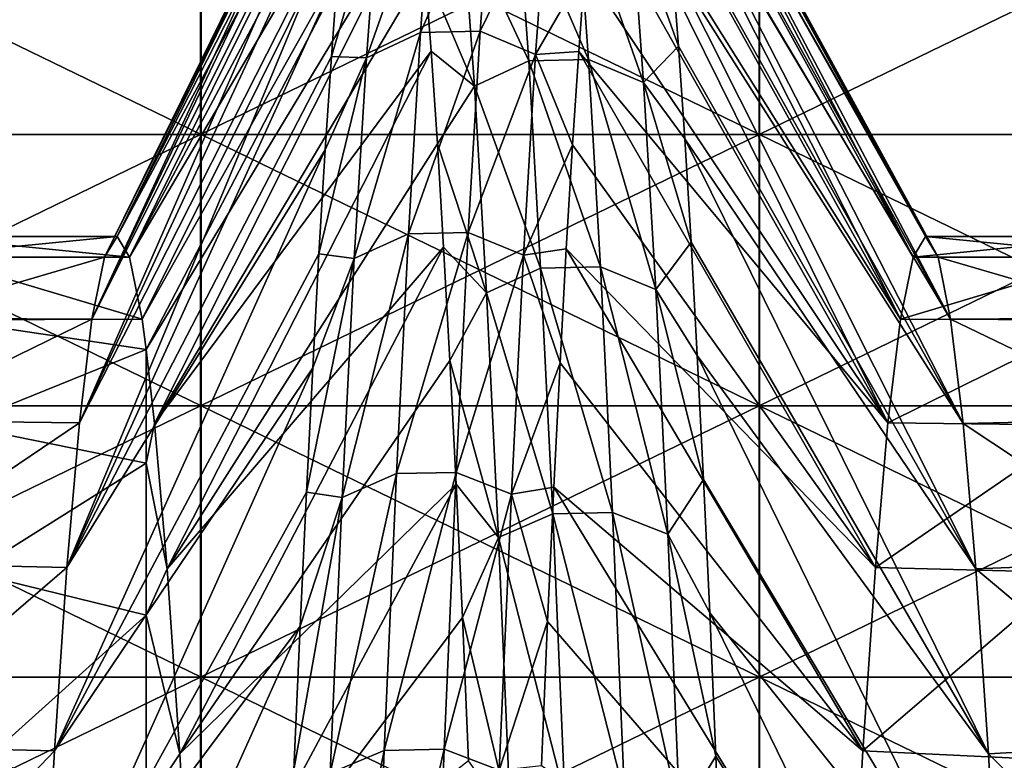
# Model space of a CAD drawing. Units: millimetres. Extents: x -37 to 126, y -109 to 0.
# Drawn here: x -31 to -29, y -80 to -79 of the extents above; entities that cross this region are included whole.
import ezdxf

# ---------------------------------------------------------------- set-up
doc = ezdxf.new("R2010")
doc.units = ezdxf.units.MM
doc.header["$LTSCALE"] = 41.718519
for name, color, linetype in [('1502', 7, 'CONTINUOUS'), ('1503', 7, 'CONTINUOUS'), ('1609', 7, 'CONTINUOUS'), ('1614', 7, 'CONTINUOUS'), ('1855', 7, 'CONTINUOUS'), ('1856', 7, 'CONTINUOUS'), ('1857', 7, 'CONTINUOUS')]:
    doc.layers.add(name, color=color, linetype=linetype)

msp = doc.modelspace()

# ---------------------------------------------------------------- linework, layer by layer
at = {"layer": '1502', "linetype": 'Continuous'}
for points in [[(-30.3483, -78.9673, 10.4892), (-30.3483, -78.4811, 9.647), (-31.3493, -78.9673, 10.4892), (-30.3483, -78.9673, 10.4892)], [(-31.3493, -78.9673, 10.4892), (-30.3483, -78.4811, 9.647), (-31.3493, -78.4811, 9.647), (-31.3493, -78.9673, 10.4892)], [(-29.3473, -78.9673, 10.4892), (-29.3473, -78.4811, 9.647), (-30.3483, -78.9673, 10.4892), (-29.3473, -78.9673, 10.4892)], [(-30.3483, -78.9673, 10.4892), (-29.3473, -78.4811, 9.647), (-30.3483, -78.4811, 9.647), (-30.3483, -78.9673, 10.4892)], [(-28.3463, -78.9673, 10.4892), (-28.3463, -78.4811, 9.647), (-29.3473, -78.9673, 10.4892), (-28.3463, -78.9673, 10.4892)], [(-29.3473, -78.9673, 10.4892), (-28.3463, -78.4811, 9.647), (-29.3473, -78.4811, 9.647), (-29.3473, -78.9673, 10.4892)], [(-30.3483, -79.4536, 11.3314), (-30.3483, -78.9673, 10.4892), (-31.3493, -79.4536, 11.3314), (-30.3483, -79.4536, 11.3314)], [(-31.3493, -79.4536, 11.3314), (-30.3483, -78.9673, 10.4892), (-31.3493, -78.9673, 10.4892), (-31.3493, -79.4536, 11.3314)], [(-29.3473, -79.4536, 11.3314), (-29.3473, -78.9673, 10.4892), (-30.3483, -79.4536, 11.3314), (-29.3473, -79.4536, 11.3314)], [(-30.3483, -79.4536, 11.3314), (-29.3473, -78.9673, 10.4892), (-30.3483, -78.9673, 10.4892), (-30.3483, -79.4536, 11.3314)], [(-28.3463, -79.4536, 11.3314), (-28.3463, -78.9673, 10.4892), (-29.3473, -79.4536, 11.3314), (-28.3463, -79.4536, 11.3314)], [(-29.3473, -79.4536, 11.3314), (-28.3463, -78.9673, 10.4892), (-29.3473, -78.9673, 10.4892), (-29.3473, -79.4536, 11.3314)], [(-30.3483, -79.9399, 12.1737), (-30.3483, -79.4536, 11.3314), (-31.3493, -79.9399, 12.1737), (-30.3483, -79.9399, 12.1737)], [(-31.3493, -79.9399, 12.1737), (-30.3483, -79.4536, 11.3314), (-31.3493, -79.4536, 11.3314), (-31.3493, -79.9399, 12.1737)], [(-29.3473, -79.9399, 12.1737), (-29.3473, -79.4536, 11.3314), (-30.3483, -79.9399, 12.1737), (-29.3473, -79.9399, 12.1737)], [(-30.3483, -79.9399, 12.1737), (-29.3473, -79.4536, 11.3314), (-30.3483, -79.4536, 11.3314), (-30.3483, -79.9399, 12.1737)], [(-28.3463, -79.9399, 12.1737), (-28.3463, -79.4536, 11.3314), (-29.3473, -79.9399, 12.1737), (-28.3463, -79.9399, 12.1737)], [(-29.3473, -79.9399, 12.1737), (-28.3463, -79.4536, 11.3314), (-29.3473, -79.4536, 11.3314), (-29.3473, -79.9399, 12.1737)], [(-30.3483, -80.4261, 13.0159), (-30.3483, -79.9399, 12.1737), (-31.3493, -80.4261, 13.0159), (-30.3483, -80.4261, 13.0159)], [(-31.3493, -80.4261, 13.0159), (-30.3483, -79.9399, 12.1737), (-31.3493, -79.9399, 12.1737), (-31.3493, -80.4261, 13.0159)], [(-29.3473, -80.4261, 13.0159), (-29.3473, -79.9399, 12.1737), (-30.3483, -80.4261, 13.0159), (-29.3473, -80.4261, 13.0159)], [(-30.3483, -80.4261, 13.0159), (-29.3473, -79.9399, 12.1737), (-30.3483, -79.9399, 12.1737), (-30.3483, -80.4261, 13.0159)], [(-28.3463, -80.4261, 13.0159), (-28.3463, -79.9399, 12.1737), (-29.3473, -80.4261, 13.0159), (-28.3463, -80.4261, 13.0159)], [(-29.3473, -80.4261, 13.0159), (-28.3463, -79.9399, 12.1737), (-29.3473, -79.9399, 12.1737), (-29.3473, -80.4261, 13.0159)]]:
    msp.add_3dface(points, dxfattribs=at)
at = {"layer": '1503', "linetype": 'Continuous'}
for points in [[(-30.3477, -78.4811, -9.647), (-30.3477, -78.9673, -10.4892), (-31.3487, -78.4811, -9.647), (-30.3477, -78.4811, -9.647)], [(-31.3487, -78.4811, -9.647), (-30.3477, -78.9673, -10.4892), (-31.3487, -78.9673, -10.4892), (-31.3487, -78.4811, -9.647)], [(-29.3467, -78.4811, -9.647), (-29.3467, -78.9673, -10.4892), (-30.3477, -78.4811, -9.647), (-29.3467, -78.4811, -9.647)], [(-30.3477, -78.4811, -9.647), (-29.3467, -78.9673, -10.4892), (-30.3477, -78.9673, -10.4892), (-30.3477, -78.4811, -9.647)], [(-28.3457, -78.4811, -9.647), (-28.3457, -78.9673, -10.4892), (-29.3467, -78.4811, -9.647), (-28.3457, -78.4811, -9.647)], [(-29.3467, -78.4811, -9.647), (-28.3457, -78.9673, -10.4892), (-29.3467, -78.9673, -10.4892), (-29.3467, -78.4811, -9.647)], [(-30.3477, -78.9673, -10.4892), (-30.3477, -79.4536, -11.3314), (-31.3487, -78.9673, -10.4892), (-30.3477, -78.9673, -10.4892)], [(-31.3487, -78.9673, -10.4892), (-30.3477, -79.4536, -11.3314), (-31.3487, -79.4536, -11.3314), (-31.3487, -78.9673, -10.4892)], [(-29.3467, -78.9673, -10.4892), (-29.3467, -79.4536, -11.3314), (-30.3477, -78.9673, -10.4892), (-29.3467, -78.9673, -10.4892)], [(-30.3477, -78.9673, -10.4892), (-29.3467, -79.4536, -11.3314), (-30.3477, -79.4536, -11.3314), (-30.3477, -78.9673, -10.4892)], [(-28.3457, -78.9673, -10.4892), (-28.3457, -79.4536, -11.3314), (-29.3467, -78.9673, -10.4892), (-28.3457, -78.9673, -10.4892)], [(-29.3467, -78.9673, -10.4892), (-28.3457, -79.4536, -11.3314), (-29.3467, -79.4536, -11.3314), (-29.3467, -78.9673, -10.4892)], [(-30.3477, -79.4536, -11.3314), (-30.3477, -79.9399, -12.1737), (-31.3487, -79.4536, -11.3314), (-30.3477, -79.4536, -11.3314)], [(-31.3487, -79.4536, -11.3314), (-30.3477, -79.9399, -12.1737), (-31.3487, -79.9399, -12.1737), (-31.3487, -79.4536, -11.3314)], [(-29.3467, -79.4536, -11.3314), (-29.3467, -79.9399, -12.1737), (-30.3477, -79.4536, -11.3314), (-29.3467, -79.4536, -11.3314)], [(-30.3477, -79.4536, -11.3314), (-29.3467, -79.9399, -12.1737), (-30.3477, -79.9399, -12.1737), (-30.3477, -79.4536, -11.3314)], [(-28.3457, -79.4536, -11.3314), (-28.3457, -79.9399, -12.1737), (-29.3467, -79.4536, -11.3314), (-28.3457, -79.4536, -11.3314)], [(-29.3467, -79.4536, -11.3314), (-28.3457, -79.9399, -12.1737), (-29.3467, -79.9399, -12.1737), (-29.3467, -79.4536, -11.3314)], [(-30.3477, -79.9399, -12.1737), (-30.3477, -80.4261, -13.0159), (-31.3487, -79.9399, -12.1737), (-30.3477, -79.9399, -12.1737)], [(-31.3487, -79.9399, -12.1737), (-30.3477, -80.4261, -13.0159), (-31.3487, -80.4261, -13.0159), (-31.3487, -79.9399, -12.1737)], [(-29.3467, -79.9399, -12.1737), (-29.3467, -80.4261, -13.0159), (-30.3477, -79.9399, -12.1737), (-29.3467, -79.9399, -12.1737)], [(-30.3477, -79.9399, -12.1737), (-29.3467, -80.4261, -13.0159), (-30.3477, -80.4261, -13.0159), (-30.3477, -79.9399, -12.1737)], [(-28.3457, -79.9399, -12.1737), (-28.3457, -80.4261, -13.0159), (-29.3467, -79.9399, -12.1737), (-28.3457, -79.9399, -12.1737)], [(-29.3467, -79.9399, -12.1737), (-28.3457, -80.4261, -13.0159), (-29.3467, -80.4261, -13.0159), (-29.3467, -79.9399, -12.1737)]]:
    msp.add_3dface(points, dxfattribs=at)
at = {"layer": '1609', "linetype": 'Continuous'}
for points in [[(-30.4982, -79.15), (-30.4759, -79.1871, 0.9482), (-30.8489, -79.15), (-30.4982, -79.15)], [(-30.8489, -79.15), (-30.4759, -79.1871, 0.9482), (-30.8264, -79.1873, 0.9509), (-30.8489, -79.15)], [(-28.6982, -79.15), (-28.676, -79.1865, 0.9416), (-29.0489, -79.15), (-28.6982, -79.15)], [(-29.0489, -79.15), (-28.676, -79.1865, 0.9416), (-29.0265, -79.1871, 0.9482), (-29.0489, -79.15)], [(-30.4759, -79.1871, 0.9482), (-30.4534, -79.2986, 1.8943), (-30.8264, -79.1873, 0.9509), (-30.4759, -79.1871, 0.9482)], [(-30.8264, -79.1873, 0.9509), (-30.4534, -79.2986, 1.8943), (-30.8039, -79.2997, 1.9014), (-30.8264, -79.1873, 0.9509)], [(-28.676, -79.1865, 0.9416), (-28.6538, -79.2959, 1.8773), (-29.0265, -79.1871, 0.9482), (-28.676, -79.1865, 0.9416)], [(-29.0265, -79.1871, 0.9482), (-28.6538, -79.2959, 1.8773), (-29.004, -79.2986, 1.8943), (-29.0265, -79.1871, 0.9482)], [(-30.4534, -79.2986, 1.8943), (-30.4459, -79.3524, 2.2084), (-30.8039, -79.2997, 1.9014), (-30.4534, -79.2986, 1.8943)], [(-30.8039, -79.2997, 1.9014), (-30.4459, -79.3524, 2.2084), (-30.7811, -79.4882, 2.8468), (-30.8039, -79.2997, 1.9014)], [(-28.6538, -79.2959, 1.8773), (-28.6316, -79.4775, 2.802), (-29.004, -79.2986, 1.8943), (-28.6538, -79.2959, 1.8773)], [(-29.004, -79.2986, 1.8943), (-28.6316, -79.4775, 2.802), (-28.9814, -79.4851, 2.8338), (-29.004, -79.2986, 1.8943)], [(-30.4459, -79.3524, 2.2084), (-30.4459, -79.5563, 3.1157), (-30.7811, -79.4882, 2.8468), (-30.4459, -79.3524, 2.2084)], [(-30.4459, -79.3524, 2.2084), (-30.4308, -79.4851, 2.8338), (-30.4459, -79.5563, 3.1157), (-30.4459, -79.3524, 2.2084)], [(-28.6316, -79.4775, 2.802), (-28.6092, -79.7322, 3.7159), (-28.9814, -79.4851, 2.8338), (-28.6316, -79.4775, 2.802)], [(-30.7811, -79.4882, 2.8468), (-30.4459, -79.5563, 3.1157), (-30.7583, -79.7522, 3.7776), (-30.7811, -79.4882, 2.8468)], [(-30.4308, -79.4851, 2.8338), (-30.4082, -79.7457, 3.7577), (-30.4459, -79.5563, 3.1157), (-30.4308, -79.4851, 2.8338)], [(-28.9814, -79.4851, 2.8338), (-28.6092, -79.7322, 3.7159), (-28.9588, -79.7457, 3.7577), (-28.9814, -79.4851, 2.8338)], [(-30.4459, -79.5563, 3.1157), (-30.4459, -79.8287, 4.004), (-30.7583, -79.7522, 3.7776), (-30.4459, -79.5563, 3.1157)], [(-30.4459, -79.5563, 3.1157), (-30.4082, -79.7457, 3.7577), (-30.4459, -79.8287, 4.004), (-30.4459, -79.5563, 3.1157)], [(-30.4082, -79.7457, 3.7577), (-30.3856, -80.077, 4.6546), (-30.4459, -79.8287, 4.004), (-30.4082, -79.7457, 3.7577)], [(-28.6092, -79.7322, 3.7159), (-28.5868, -80.0577, 4.608), (-28.9588, -79.7457, 3.7577), (-28.6092, -79.7322, 3.7159)], [(-28.9588, -79.7457, 3.7577), (-28.5868, -80.0577, 4.608), (-28.9362, -80.077, 4.6546), (-28.9588, -79.7457, 3.7577)], [(-30.7583, -79.7522, 3.7776), (-30.4459, -79.8287, 4.004), (-30.7355, -80.0887, 4.683), (-30.7583, -79.7522, 3.7776)], [(-30.4459, -79.8287, 4.004), (-30.4459, -80.1682, 4.8689), (-30.7355, -80.0887, 4.683), (-30.4459, -79.8287, 4.004)], [(-30.4459, -79.8287, 4.004), (-30.3856, -80.077, 4.6546), (-30.4459, -80.1682, 4.8689), (-30.4459, -79.8287, 4.004)], [(-28.5868, -80.0577, 4.608), (-28.5644, -80.4526, 5.4732), (-28.9362, -80.077, 4.6546), (-28.5868, -80.0577, 4.608)], [(-30.3856, -80.077, 4.6546), (-30.3631, -80.4764, 5.5201), (-30.4459, -80.1682, 4.8689), (-30.3856, -80.077, 4.6546)], [(-28.9362, -80.077, 4.6546), (-28.5644, -80.4526, 5.4732), (-28.9138, -80.4764, 5.5201), (-28.9362, -80.077, 4.6546)], [(-30.7355, -80.0887, 4.683), (-30.4459, -80.1682, 4.8689), (-30.7128, -80.4952, 5.5569), (-30.7355, -80.0887, 4.683)]]:
    msp.add_3dface(points, dxfattribs=at)
at = {"layer": '1614', "linetype": 'Continuous'}
for points in [[(-30.4982, -79.15), (-30.8489, -79.15), (-30.8711, -79.1867, -0.9436), (-30.4982, -79.15)], [(-30.5206, -79.1871, -0.9482), (-30.4982, -79.15), (-30.8711, -79.1867, -0.9436), (-30.5206, -79.1871, -0.9482)], [(-28.6982, -79.15), (-29.0489, -79.15), (-29.0713, -79.1871, -0.9482), (-28.6982, -79.15)], [(-28.7207, -79.1873, -0.9509), (-28.6982, -79.15), (-29.0713, -79.1871, -0.9482), (-28.7207, -79.1873, -0.9509)], [(-30.8935, -79.2968, -1.8832), (-30.5206, -79.1871, -0.9482), (-30.8711, -79.1867, -0.9436), (-30.8935, -79.2968, -1.8832)], [(-30.5431, -79.2984, -1.8931), (-30.5206, -79.1871, -0.9482), (-30.8935, -79.2968, -1.8832), (-30.5431, -79.2984, -1.8931)], [(-29.0937, -79.2984, -1.8931), (-28.7207, -79.1873, -0.9509), (-29.0713, -79.1871, -0.9482), (-29.0937, -79.2984, -1.8931)], [(-28.7433, -79.2997, -1.9013), (-28.7207, -79.1873, -0.9509), (-29.0937, -79.2984, -1.8931), (-28.7433, -79.2997, -1.9013)], [(-30.9158, -79.4801, -2.8127), (-30.5431, -79.2984, -1.8931), (-30.8935, -79.2968, -1.8832), (-30.9158, -79.4801, -2.8127)], [(-30.5656, -79.4842, -2.8302), (-30.5431, -79.2984, -1.8931), (-30.9158, -79.4801, -2.8127), (-30.5656, -79.4842, -2.8302)], [(-29.1162, -79.4842, -2.8302), (-28.7433, -79.2997, -1.9013), (-29.0937, -79.2984, -1.8931), (-29.1162, -79.4842, -2.8302)], [(-28.766, -79.4882, -2.8467), (-28.7433, -79.2997, -1.9013), (-29.1162, -79.4842, -2.8302), (-28.766, -79.4882, -2.8467)], [(-30.9382, -79.7358, -3.7271), (-30.5656, -79.4842, -2.8302), (-30.9158, -79.4801, -2.8127), (-30.9382, -79.7358, -3.7271)], [(-30.5881, -79.7433, -3.7505), (-30.5656, -79.4842, -2.8302), (-30.9382, -79.7358, -3.7271), (-30.5881, -79.7433, -3.7505)], [(-29.1388, -79.7433, -3.7505), (-28.766, -79.4882, -2.8467), (-29.1162, -79.4842, -2.8302), (-29.1388, -79.7433, -3.7505)], [(-28.7888, -79.7522, -3.7776), (-28.766, -79.4882, -2.8467), (-29.1388, -79.7433, -3.7505), (-28.7888, -79.7522, -3.7776)], [(-30.9607, -80.0637, -4.6225), (-30.5881, -79.7433, -3.7505), (-30.9382, -79.7358, -3.7271), (-30.9607, -80.0637, -4.6225)], [(-30.6106, -80.0719, -4.6425), (-30.5881, -79.7433, -3.7505), (-30.9607, -80.0637, -4.6225), (-30.6106, -80.0719, -4.6425)], [(-29.1612, -80.0719, -4.6425), (-28.7888, -79.7522, -3.7776), (-29.1388, -79.7433, -3.7505), (-29.1612, -80.0719, -4.6425)], [(-28.8116, -80.0887, -4.683), (-28.7888, -79.7522, -3.7776), (-29.1612, -80.0719, -4.6425), (-28.8116, -80.0887, -4.683)], [(-30.9832, -80.4616, -5.4911), (-30.6106, -80.0719, -4.6425), (-30.9607, -80.0637, -4.6225), (-30.9832, -80.4616, -5.4911)], [(-30.6329, -80.4677, -5.5031), (-30.6106, -80.0719, -4.6425), (-30.9832, -80.4616, -5.4911), (-30.6329, -80.4677, -5.5031)], [(-29.1835, -80.4677, -5.5031), (-28.8116, -80.0887, -4.683), (-29.1612, -80.0719, -4.6425), (-29.1835, -80.4677, -5.5031)]]:
    msp.add_3dface(points, dxfattribs=at)
at = {"layer": '1855', "linetype": 'Continuous'}
for points in [[(-29.6035, -78.221, -1.0386), (-29.0713, -79.1871, -0.9482), (-29.5923, -78.1904, -0.5276), (-29.6035, -78.221, -1.0386)], [(-29.5923, -78.1904, -0.5276), (-29.0489, -79.15), (-29.5811, -78.1798, -0.0157), (-29.5923, -78.1904, -0.5276)], [(-29.0713, -79.1871, -0.9482), (-29.0489, -79.15), (-29.5923, -78.1904, -0.5276), (-29.0713, -79.1871, -0.9482)], [(-29.5811, -78.1798, -0.0157), (-29.0489, -79.15), (-29.5699, -78.1892, 0.4962), (-29.5811, -78.1798, -0.0157)], [(-29.0489, -79.15), (-29.0265, -79.1871, 0.9482), (-29.5699, -78.1892, 0.4962), (-29.0489, -79.15)], [(-29.5699, -78.1892, 0.4962), (-29.0265, -79.1871, 0.9482), (-29.5588, -78.2185, 1.0073), (-29.5699, -78.1892, 0.4962)], [(-29.6147, -78.2715, -1.5481), (-29.0713, -79.1871, -0.9482), (-29.6035, -78.221, -1.0386), (-29.6147, -78.2715, -1.5481)], [(-29.5588, -78.2185, 1.0073), (-29.0265, -79.1871, 0.9482), (-29.5476, -78.2678, 1.5169), (-29.5588, -78.2185, 1.0073)], [(-29.6258, -78.3418, -2.0552), (-29.0937, -79.2984, -1.8931), (-29.6147, -78.2715, -1.5481), (-29.6258, -78.3418, -2.0552)], [(-29.0937, -79.2984, -1.8931), (-29.0713, -79.1871, -0.9482), (-29.6147, -78.2715, -1.5481), (-29.0937, -79.2984, -1.8931)], [(-29.0265, -79.1871, 0.9482), (-29.004, -79.2986, 1.8943), (-29.5476, -78.2678, 1.5169), (-29.0265, -79.1871, 0.9482)], [(-29.5476, -78.2678, 1.5169), (-29.004, -79.2986, 1.8943), (-29.5364, -78.3369, 2.0242), (-29.5476, -78.2678, 1.5169)], [(-29.637, -78.4318, -2.5592), (-29.0937, -79.2984, -1.8931), (-29.6258, -78.3418, -2.0552), (-29.637, -78.4318, -2.5592)], [(-29.5364, -78.3369, 2.0242), (-29.004, -79.2986, 1.8943), (-29.5252, -78.4257, 2.5284), (-29.5364, -78.3369, 2.0242)], [(-29.6482, -78.5415, -3.0593), (-29.1162, -79.4842, -2.8302), (-29.637, -78.4318, -2.5592), (-29.6482, -78.5415, -3.0593)], [(-29.1162, -79.4842, -2.8302), (-29.0937, -79.2984, -1.8931), (-29.637, -78.4318, -2.5592), (-29.1162, -79.4842, -2.8302)], [(-29.004, -79.2986, 1.8943), (-28.9814, -79.4851, 2.8338), (-29.5252, -78.4257, 2.5284), (-29.004, -79.2986, 1.8943)], [(-29.5252, -78.4257, 2.5284), (-28.9814, -79.4851, 2.8338), (-29.514, -78.5342, 3.0288), (-29.5252, -78.4257, 2.5284)], [(-29.6594, -78.6706, -3.5548), (-29.1162, -79.4842, -2.8302), (-29.6482, -78.5415, -3.0593), (-29.6594, -78.6706, -3.5548)], [(-29.514, -78.5342, 3.0288), (-28.9814, -79.4851, 2.8338), (-29.5029, -78.6621, 3.5245), (-29.514, -78.5342, 3.0288)], [(-28.9814, -79.4851, 2.8338), (-28.9588, -79.7457, 3.7577), (-29.5029, -78.6621, 3.5245), (-28.9814, -79.4851, 2.8338)], [(-29.5029, -78.6621, 3.5245), (-28.9588, -79.7457, 3.7577), (-29.4917, -78.8092, 4.0149), (-29.5029, -78.6621, 3.5245)], [(-29.6706, -78.8189, -4.0448), (-29.1162, -79.4842, -2.8302), (-29.6594, -78.6706, -3.5548), (-29.6706, -78.8189, -4.0448)], [(-29.4917, -78.8092, 4.0149), (-28.9588, -79.7457, 3.7577), (-29.4805, -78.9754, 4.4992), (-29.4917, -78.8092, 4.0149)], [(-29.6817, -78.9862, -4.5287), (-29.1388, -79.7433, -3.7505), (-29.6706, -78.8189, -4.0448), (-29.6817, -78.9862, -4.5287)], [(-29.1388, -79.7433, -3.7505), (-29.1162, -79.4842, -2.8302), (-29.6706, -78.8189, -4.0448), (-29.1388, -79.7433, -3.7505)], [(-29.6929, -79.1722, -5.0056), (-29.1388, -79.7433, -3.7505), (-29.6817, -78.9862, -4.5287), (-29.6929, -79.1722, -5.0056)], [(-28.9588, -79.7457, 3.7577), (-28.9362, -80.077, 4.6546), (-29.4805, -78.9754, 4.4992), (-28.9588, -79.7457, 3.7577)], [(-29.4805, -78.9754, 4.4992), (-28.9362, -80.077, 4.6546), (-29.4693, -79.1603, 4.9766), (-29.4805, -78.9754, 4.4992)], [(-29.4693, -79.1603, 4.9766), (-28.9362, -80.077, 4.6546), (-29.4582, -79.3637, 5.4464), (-29.4693, -79.1603, 4.9766)], [(-29.7041, -79.3768, -5.475), (-29.1612, -80.0719, -4.6425), (-29.6929, -79.1722, -5.0056), (-29.7041, -79.3768, -5.475)], [(-29.1612, -80.0719, -4.6425), (-29.1388, -79.7433, -3.7505), (-29.6929, -79.1722, -5.0056), (-29.1612, -80.0719, -4.6425)], [(-28.9362, -80.077, 4.6546), (-28.9138, -80.4764, 5.5201), (-29.4582, -79.3637, 5.4464), (-28.9362, -80.077, 4.6546)], [(-29.4582, -79.3637, 5.4464), (-28.9138, -80.4764, 5.5201), (-29.447, -79.5853, 5.908), (-29.4582, -79.3637, 5.4464)], [(-29.7153, -79.5994, -5.936), (-29.1612, -80.0719, -4.6425), (-29.7041, -79.3768, -5.475), (-29.7153, -79.5994, -5.936)], [(-29.447, -79.5853, 5.908), (-28.9138, -80.4764, 5.5201), (-29.4358, -79.8247, 6.3605), (-29.447, -79.5853, 5.908)], [(-29.7265, -79.8399, -6.388), (-29.1835, -80.4677, -5.5031), (-29.7153, -79.5994, -5.936), (-29.7265, -79.8399, -6.388)], [(-29.1835, -80.4677, -5.5031), (-29.1612, -80.0719, -4.6425), (-29.7153, -79.5994, -5.936), (-29.1835, -80.4677, -5.5031)], [(-28.9138, -80.4764, 5.5201), (-28.8915, -80.9386, 6.3454), (-29.4358, -79.8247, 6.3605), (-28.9138, -80.4764, 5.5201)], [(-29.4358, -79.8247, 6.3605), (-28.8915, -80.9386, 6.3454), (-29.4246, -80.0816, 6.8034), (-29.4358, -79.8247, 6.3605)], [(-29.7376, -80.0979, -6.8302), (-29.1835, -80.4677, -5.5031), (-29.7265, -79.8399, -6.388), (-29.7376, -80.0979, -6.8302)], [(-29.4246, -80.0816, 6.8034), (-28.8915, -80.9386, 6.3454), (-29.4134, -80.3555, 7.2359), (-29.4246, -80.0816, 6.8034)]]:
    msp.add_3dface(points, dxfattribs=at)
at = {"layer": '1856', "linetype": 'Continuous'}
for points in [[(-29.8472, -78.7823, -4.3283), (-29.8256, -78.4923, -3.3748), (-29.9544, -78.7846, -4.3275), (-29.8472, -78.7823, -4.3283)], [(-29.9544, -78.7846, -4.3275), (-29.8256, -78.4923, -3.3748), (-29.9328, -78.4946, -3.3742), (-29.9544, -78.7846, -4.3275)], [(-29.8472, -78.7823, -4.3283), (-29.7267, -78.5349, -3.3636), (-29.8256, -78.4923, -3.3748), (-29.8472, -78.7823, -4.3283)], [(-29.9544, -78.7846, -4.3275), (-29.9328, -78.4946, -3.3742), (-30.0513, -78.8303, -4.3117), (-29.9544, -78.7846, -4.3275)], [(-30.0513, -78.8303, -4.3117), (-29.9328, -78.4946, -3.3742), (-30.0297, -78.5414, -3.3619), (-30.0513, -78.8303, -4.3117)], [(-30.0513, -78.8303, -4.3117), (-30.0297, -78.5414, -3.3619), (-30.114, -78.8279, -4.0419), (-30.0513, -78.8303, -4.3117)], [(-30.114, -78.8279, -4.0419), (-30.0297, -78.5414, -3.3619), (-30.1028, -78.6798, -3.5522), (-30.114, -78.8279, -4.0419)], [(-29.7819, -78.5344, 3.5218), (-29.7603, -78.8354, 4.4717), (-29.8788, -78.581, 3.5089), (-29.7819, -78.5344, 3.5218)], [(-29.7482, -78.8239, -4.3139), (-29.7267, -78.5349, -3.3636), (-29.8472, -78.7823, -4.3283), (-29.7482, -78.8239, -4.3139)], [(-29.6747, -78.5321, 3.5224), (-29.6531, -78.8331, 4.4725), (-29.7819, -78.5344, 3.5218), (-29.6747, -78.5321, 3.5224)], [(-29.7819, -78.5344, 3.5218), (-29.6531, -78.8331, 4.4725), (-29.7603, -78.8354, 4.4717), (-29.7819, -78.5344, 3.5218)], [(-29.7482, -78.8239, -4.3139), (-29.6594, -78.6706, -3.5548), (-29.7267, -78.5349, -3.3636), (-29.7482, -78.8239, -4.3139)], [(-29.5757, -78.5745, 3.5107), (-29.5542, -78.8745, 4.4576), (-29.6747, -78.5321, 3.5224), (-29.5757, -78.5745, 3.5107)], [(-29.6747, -78.5321, 3.5224), (-29.5542, -78.8745, 4.4576), (-29.6531, -78.8331, 4.4725), (-29.6747, -78.5321, 3.5224)], [(-29.5029, -78.6621, 3.5245), (-29.4917, -78.8092, 4.0149), (-29.5757, -78.5745, 3.5107), (-29.5029, -78.6621, 3.5245)], [(-29.5757, -78.5745, 3.5107), (-29.4917, -78.8092, 4.0149), (-29.5542, -78.8745, 4.4576), (-29.5757, -78.5745, 3.5107)], [(-29.8788, -78.581, 3.5089), (-29.8573, -78.8809, 4.4554), (-29.9463, -78.6713, 3.522), (-29.8788, -78.581, 3.5089)], [(-29.8788, -78.581, 3.5089), (-29.7603, -78.8354, 4.4717), (-29.8573, -78.8809, 4.4554), (-29.8788, -78.581, 3.5089)], [(-29.9463, -78.6713, 3.522), (-29.8573, -78.8809, 4.4554), (-29.9351, -78.8183, 4.012), (-29.9463, -78.6713, 3.522)], [(-29.6706, -78.8189, -4.0448), (-29.6594, -78.6706, -3.5548), (-29.7482, -78.8239, -4.3139), (-29.6706, -78.8189, -4.0448)], [(-29.9759, -79.1454, -5.2563), (-29.9544, -78.7846, -4.3275), (-30.0729, -79.1898, -5.2371), (-29.9759, -79.1454, -5.2563)], [(-30.0729, -79.1898, -5.2371), (-29.9544, -78.7846, -4.3275), (-30.0513, -78.8303, -4.3117), (-30.0729, -79.1898, -5.2371)], [(-29.8687, -79.1432, -5.2573), (-29.8472, -78.7823, -4.3283), (-29.9759, -79.1454, -5.2563), (-29.8687, -79.1432, -5.2573)], [(-29.9759, -79.1454, -5.2563), (-29.8472, -78.7823, -4.3283), (-29.9544, -78.7846, -4.3275), (-29.9759, -79.1454, -5.2563)], [(-29.8687, -79.1432, -5.2573), (-29.7482, -78.8239, -4.3139), (-29.8472, -78.7823, -4.3283), (-29.8687, -79.1432, -5.2573)], [(-29.4917, -78.8092, 4.0149), (-29.4805, -78.9754, 4.4992), (-29.5542, -78.8745, 4.4576), (-29.4917, -78.8092, 4.0149)], [(-29.9351, -78.8183, 4.012), (-29.8573, -78.8809, 4.4554), (-29.9239, -78.9843, 4.4959), (-29.9351, -78.8183, 4.012)], [(-29.7698, -79.1836, -5.2398), (-29.7482, -78.8239, -4.3139), (-29.8687, -79.1432, -5.2573), (-29.7698, -79.1836, -5.2398)], [(-29.7698, -79.1836, -5.2398), (-29.6817, -78.9862, -4.5287), (-29.7482, -78.8239, -4.3139), (-29.7698, -79.1836, -5.2398)], [(-29.6817, -78.9862, -4.5287), (-29.6706, -78.8189, -4.0448), (-29.7482, -78.8239, -4.3139), (-29.6817, -78.9862, -4.5287)], [(-30.0729, -79.1898, -5.2371), (-30.0513, -78.8303, -4.3117), (-30.1363, -79.1811, -5.002), (-30.0729, -79.1898, -5.2371)], [(-30.1363, -79.1811, -5.002), (-30.0513, -78.8303, -4.3117), (-30.1251, -78.9951, -4.5254), (-30.1363, -79.1811, -5.002)], [(-30.1251, -78.9951, -4.5254), (-30.0513, -78.8303, -4.3117), (-30.114, -78.8279, -4.0419), (-30.1251, -78.9951, -4.5254)], [(-29.7603, -78.8354, 4.4717), (-29.7388, -79.2069, 5.3963), (-29.8573, -78.8809, 4.4554), (-29.7603, -78.8354, 4.4717)], [(-29.6531, -78.8331, 4.4725), (-29.6316, -79.2047, 5.3972), (-29.7603, -78.8354, 4.4717), (-29.6531, -78.8331, 4.4725)], [(-29.7603, -78.8354, 4.4717), (-29.6316, -79.2047, 5.3972), (-29.7388, -79.2069, 5.3963), (-29.7603, -78.8354, 4.4717)], [(-29.5542, -78.8745, 4.4576), (-29.5326, -79.2449, 5.3793), (-29.6531, -78.8331, 4.4725), (-29.5542, -78.8745, 4.4576)], [(-29.6531, -78.8331, 4.4725), (-29.5326, -79.2449, 5.3793), (-29.6316, -79.2047, 5.3972), (-29.6531, -78.8331, 4.4725)], [(-29.4805, -78.9754, 4.4992), (-29.4693, -79.1603, 4.9766), (-29.5542, -78.8745, 4.4576), (-29.4805, -78.9754, 4.4992)], [(-29.5542, -78.8745, 4.4576), (-29.4693, -79.1603, 4.9766), (-29.5326, -79.2449, 5.3793), (-29.5542, -78.8745, 4.4576)], [(-29.8573, -78.8809, 4.4554), (-29.8357, -79.251, 5.3765), (-29.9239, -78.9843, 4.4959), (-29.8573, -78.8809, 4.4554)], [(-29.8573, -78.8809, 4.4554), (-29.7388, -79.2069, 5.3963), (-29.8357, -79.251, 5.3765), (-29.8573, -78.8809, 4.4554)], [(-29.9239, -78.9843, 4.4959), (-29.8357, -79.251, 5.3765), (-29.9127, -79.1691, 4.973), (-29.9239, -78.9843, 4.4959)], [(-29.6929, -79.1722, -5.0056), (-29.6817, -78.9862, -4.5287), (-29.7698, -79.1836, -5.2398), (-29.6929, -79.1722, -5.0056)], [(-29.9975, -79.575, -6.1553), (-29.9759, -79.1454, -5.2563), (-30.0944, -79.6178, -6.1329), (-29.9975, -79.575, -6.1553)], [(-30.0944, -79.6178, -6.1329), (-29.9759, -79.1454, -5.2563), (-30.0729, -79.1898, -5.2371), (-30.0944, -79.6178, -6.1329)], [(-29.8903, -79.5729, -6.1564), (-29.8687, -79.1432, -5.2573), (-29.9975, -79.575, -6.1553), (-29.8903, -79.5729, -6.1564)], [(-29.9975, -79.575, -6.1553), (-29.8687, -79.1432, -5.2573), (-29.9759, -79.1454, -5.2563), (-29.9975, -79.575, -6.1553)], [(-29.8903, -79.5729, -6.1564), (-29.7698, -79.1836, -5.2398), (-29.8687, -79.1432, -5.2573), (-29.8903, -79.5729, -6.1564)], [(-29.4693, -79.1603, 4.9766), (-29.4582, -79.3637, 5.4464), (-29.5326, -79.2449, 5.3793), (-29.4693, -79.1603, 4.9766)], [(-29.9127, -79.1691, 4.973), (-29.8357, -79.251, 5.3765), (-29.9016, -79.3724, 5.4425), (-29.9127, -79.1691, 4.973)], [(-29.7041, -79.3768, -5.475), (-29.6929, -79.1722, -5.0056), (-29.7698, -79.1836, -5.2398), (-29.7041, -79.3768, -5.475)], [(-30.0944, -79.6178, -6.1329), (-30.0729, -79.1898, -5.2371), (-30.1587, -79.608, -5.9317), (-30.0944, -79.6178, -6.1329)], [(-30.1587, -79.608, -5.9317), (-30.0729, -79.1898, -5.2371), (-30.1475, -79.3854, -5.471), (-30.1587, -79.608, -5.9317)], [(-30.1475, -79.3854, -5.471), (-30.0729, -79.1898, -5.2371), (-30.1363, -79.1811, -5.002), (-30.1475, -79.3854, -5.471)], [(-29.7913, -79.6119, -6.136), (-29.7698, -79.1836, -5.2398), (-29.8903, -79.5729, -6.1564), (-29.7913, -79.6119, -6.136)], [(-29.7913, -79.6119, -6.136), (-29.7041, -79.3768, -5.475), (-29.7698, -79.1836, -5.2398), (-29.7913, -79.6119, -6.136)], [(-29.7388, -79.2069, 5.3963), (-29.7172, -79.6469, 6.2903), (-29.8357, -79.251, 5.3765), (-29.7388, -79.2069, 5.3963)], [(-29.6316, -79.2047, 5.3972), (-29.61, -79.6448, 6.2914), (-29.7388, -79.2069, 5.3963), (-29.6316, -79.2047, 5.3972)], [(-29.7388, -79.2069, 5.3963), (-29.61, -79.6448, 6.2914), (-29.7172, -79.6469, 6.2903), (-29.7388, -79.2069, 5.3963)], [(-29.5326, -79.2449, 5.3793), (-29.511, -79.6835, 6.2705), (-29.6316, -79.2047, 5.3972), (-29.5326, -79.2449, 5.3793)], [(-29.6316, -79.2047, 5.3972), (-29.511, -79.6835, 6.2705), (-29.61, -79.6448, 6.2914), (-29.6316, -79.2047, 5.3972)], [(-29.8357, -79.251, 5.3765), (-29.8141, -79.6894, 6.2673), (-29.9016, -79.3724, 5.4425), (-29.8357, -79.251, 5.3765)], [(-29.8357, -79.251, 5.3765), (-29.7172, -79.6469, 6.2903), (-29.8141, -79.6894, 6.2673), (-29.8357, -79.251, 5.3765)], [(-29.4582, -79.3637, 5.4464), (-29.447, -79.5853, 5.908), (-29.5326, -79.2449, 5.3793), (-29.4582, -79.3637, 5.4464)], [(-29.5326, -79.2449, 5.3793), (-29.447, -79.5853, 5.908), (-29.511, -79.6835, 6.2705), (-29.5326, -79.2449, 5.3793)], [(-29.9016, -79.3724, 5.4425), (-29.8141, -79.6894, 6.2673), (-29.8904, -79.5938, 5.9037), (-29.9016, -79.3724, 5.4425)], [(-29.7153, -79.5994, -5.936), (-29.7041, -79.3768, -5.475), (-29.7913, -79.6119, -6.136), (-29.7153, -79.5994, -5.936)], [(-30.0191, -80.071, -7.0195), (-29.9975, -79.575, -6.1553), (-30.116, -80.112, -6.9939), (-30.0191, -80.071, -7.0195)], [(-30.116, -80.112, -6.9939), (-29.9975, -79.575, -6.1553), (-30.0944, -79.6178, -6.1329), (-30.116, -80.112, -6.9939)], [(-29.9119, -80.069, -7.0208), (-29.8903, -79.5729, -6.1564), (-30.0191, -80.071, -7.0195), (-29.9119, -80.069, -7.0208)], [(-30.0191, -80.071, -7.0195), (-29.8903, -79.5729, -6.1564), (-29.9975, -79.575, -6.1553), (-30.0191, -80.071, -7.0195)], [(-29.9119, -80.069, -7.0208), (-29.7913, -79.6119, -6.136), (-29.8903, -79.5729, -6.1564), (-29.9119, -80.069, -7.0208)], [(-29.447, -79.5853, 5.908), (-29.4358, -79.8247, 6.3605), (-29.511, -79.6835, 6.2705), (-29.447, -79.5853, 5.908)], [(-29.8904, -79.5938, 5.9037), (-29.8141, -79.6894, 6.2673), (-29.8792, -79.833, 6.3559), (-29.8904, -79.5938, 5.9037)], [(-29.7265, -79.8399, -6.388), (-29.7153, -79.5994, -5.936), (-29.7913, -79.6119, -6.136), (-29.7265, -79.8399, -6.388)], [(-30.116, -80.112, -6.9939), (-30.0944, -79.6178, -6.1329), (-30.181, -80.106, -6.8252), (-30.116, -80.112, -6.9939)], [(-30.181, -80.106, -6.8252), (-30.0944, -79.6178, -6.1329), (-30.1699, -79.8483, -6.3833), (-30.181, -80.106, -6.8252)], [(-30.1699, -79.8483, -6.3833), (-30.0944, -79.6178, -6.1329), (-30.1587, -79.608, -5.9317), (-30.1699, -79.8483, -6.3833)], [(-29.8129, -80.1063, -6.9975), (-29.7913, -79.6119, -6.136), (-29.9119, -80.069, -7.0208), (-29.8129, -80.1063, -6.9975)], [(-29.8129, -80.1063, -6.9975), (-29.7265, -79.8399, -6.388), (-29.7913, -79.6119, -6.136), (-29.8129, -80.1063, -6.9975)], [(-29.7172, -79.6469, 6.2903), (-29.6956, -80.1528, 7.1487), (-29.8141, -79.6894, 6.2673), (-29.7172, -79.6469, 6.2903)], [(-29.61, -79.6448, 6.2914), (-29.5885, -80.1508, 7.15), (-29.7172, -79.6469, 6.2903), (-29.61, -79.6448, 6.2914)], [(-29.7172, -79.6469, 6.2903), (-29.5885, -80.1508, 7.15), (-29.6956, -80.1528, 7.1487), (-29.7172, -79.6469, 6.2903)], [(-29.511, -79.6835, 6.2705), (-29.4895, -80.1879, 7.1262), (-29.61, -79.6448, 6.2914), (-29.511, -79.6835, 6.2705)], [(-29.61, -79.6448, 6.2914), (-29.4895, -80.1879, 7.1262), (-29.5885, -80.1508, 7.15), (-29.61, -79.6448, 6.2914)], [(-29.8141, -79.6894, 6.2673), (-29.7926, -80.1935, 7.1226), (-29.8792, -79.833, 6.3559), (-29.8141, -79.6894, 6.2673)], [(-29.8141, -79.6894, 6.2673), (-29.6956, -80.1528, 7.1487), (-29.7926, -80.1935, 7.1226), (-29.8141, -79.6894, 6.2673)], [(-29.4358, -79.8247, 6.3605), (-29.4246, -80.0816, 6.8034), (-29.511, -79.6835, 6.2705), (-29.4358, -79.8247, 6.3605)], [(-29.511, -79.6835, 6.2705), (-29.4246, -80.0816, 6.8034), (-29.4895, -80.1879, 7.1262), (-29.511, -79.6835, 6.2705)], [(-29.8792, -79.833, 6.3559), (-29.7926, -80.1935, 7.1226), (-29.868, -80.0897, 6.7984), (-29.8792, -79.833, 6.3559)], [(-29.7376, -80.0979, -6.8302), (-29.7265, -79.8399, -6.388), (-29.8129, -80.1063, -6.9975), (-29.7376, -80.0979, -6.8302)], [(-30.0406, -80.6306, -7.844), (-30.0191, -80.071, -7.0195), (-30.1375, -80.6696, -7.8153), (-30.0406, -80.6306, -7.844)], [(-30.1375, -80.6696, -7.8153), (-30.0191, -80.071, -7.0195), (-30.116, -80.112, -6.9939), (-30.1375, -80.6696, -7.8153)], [(-29.9334, -80.6287, -7.8454), (-29.9119, -80.069, -7.0208), (-30.0406, -80.6306, -7.844), (-29.9334, -80.6287, -7.8454)], [(-30.0406, -80.6306, -7.844), (-29.9119, -80.069, -7.0208), (-30.0191, -80.071, -7.0195), (-30.0406, -80.6306, -7.844)], [(-29.9334, -80.6287, -7.8454), (-29.8129, -80.1063, -6.9975), (-29.9119, -80.069, -7.0208), (-29.9334, -80.6287, -7.8454)], [(-29.4246, -80.0816, 6.8034), (-29.4134, -80.3555, 7.2359), (-29.4895, -80.1879, 7.1262), (-29.4246, -80.0816, 6.8034)]]:
    msp.add_3dface(points, dxfattribs=at)
at = {"layer": '1857', "linetype": 'Continuous'}
for points in [[(-30.4982, -79.15), (-30.5206, -79.1871, -0.9482), (-30.0245, -78.1894, -0.0157), (-30.4982, -79.15)], [(-30.5206, -79.1871, -0.9482), (-30.0357, -78.2, -0.5272), (-30.0245, -78.1894, -0.0157), (-30.5206, -79.1871, -0.9482)], [(-30.4982, -79.15), (-30.0245, -78.1894, -0.0157), (-30.0134, -78.1987, 0.4958), (-30.4982, -79.15)], [(-30.5206, -79.1871, -0.9482), (-30.0469, -78.2305, -1.0379), (-30.0357, -78.2, -0.5272), (-30.5206, -79.1871, -0.9482)], [(-30.4982, -79.15), (-30.0134, -78.1987, 0.4958), (-30.0022, -78.2281, 1.0066), (-30.4982, -79.15)], [(-30.5206, -79.1871, -0.9482), (-30.5431, -79.2984, -1.8931), (-30.0469, -78.2305, -1.0379), (-30.5206, -79.1871, -0.9482)], [(-30.5431, -79.2984, -1.8931), (-30.0581, -78.281, -1.547), (-30.0469, -78.2305, -1.0379), (-30.5431, -79.2984, -1.8931)], [(-30.4759, -79.1871, 0.9482), (-30.4982, -79.15), (-30.0022, -78.2281, 1.0066), (-30.4759, -79.1871, 0.9482)], [(-30.4759, -79.1871, 0.9482), (-30.0022, -78.2281, 1.0066), (-29.991, -78.2773, 1.5158), (-30.4759, -79.1871, 0.9482)], [(-30.4759, -79.1871, 0.9482), (-29.991, -78.2773, 1.5158), (-29.9798, -78.3463, 2.0227), (-30.4759, -79.1871, 0.9482)], [(-30.5431, -79.2984, -1.8931), (-30.0692, -78.3512, -2.0537), (-30.0581, -78.281, -1.547), (-30.5431, -79.2984, -1.8931)], [(-30.5431, -79.2984, -1.8931), (-30.5656, -79.4842, -2.8302), (-30.0692, -78.3512, -2.0537), (-30.5431, -79.2984, -1.8931)], [(-30.5656, -79.4842, -2.8302), (-30.0804, -78.4412, -2.5574), (-30.0692, -78.3512, -2.0537), (-30.5656, -79.4842, -2.8302)], [(-30.4534, -79.2986, 1.8943), (-30.4759, -79.1871, 0.9482), (-29.9798, -78.3463, 2.0227), (-30.4534, -79.2986, 1.8943)], [(-30.4534, -79.2986, 1.8943), (-29.9798, -78.3463, 2.0227), (-29.9686, -78.4351, 2.5266), (-30.4534, -79.2986, 1.8943)], [(-30.4459, -79.3524, 2.2084), (-30.4534, -79.2986, 1.8943), (-29.9686, -78.4351, 2.5266), (-30.4459, -79.3524, 2.2084)], [(-30.4459, -79.3524, 2.2084), (-29.9686, -78.4351, 2.5266), (-29.9575, -78.5435, 3.0266), (-30.4459, -79.3524, 2.2084)], [(-30.5656, -79.4842, -2.8302), (-30.0916, -78.5508, -3.0571), (-30.0804, -78.4412, -2.5574), (-30.5656, -79.4842, -2.8302)], [(-30.4308, -79.4851, 2.8338), (-30.4459, -79.3524, 2.2084), (-29.9575, -78.5435, 3.0266), (-30.4308, -79.4851, 2.8338)], [(-30.4308, -79.4851, 2.8338), (-29.9575, -78.5435, 3.0266), (-29.9463, -78.6713, 3.522), (-30.4308, -79.4851, 2.8338)], [(-30.5656, -79.4842, -2.8302), (-30.5881, -79.7433, -3.7505), (-30.0916, -78.5508, -3.0571), (-30.5656, -79.4842, -2.8302)], [(-30.5881, -79.7433, -3.7505), (-30.1028, -78.6798, -3.5522), (-30.0916, -78.5508, -3.0571), (-30.5881, -79.7433, -3.7505)], [(-30.5881, -79.7433, -3.7505), (-30.114, -78.8279, -4.0419), (-30.1028, -78.6798, -3.5522), (-30.5881, -79.7433, -3.7505)], [(-30.4308, -79.4851, 2.8338), (-29.9463, -78.6713, 3.522), (-29.9351, -78.8183, 4.012), (-30.4308, -79.4851, 2.8338)], [(-30.4082, -79.7457, 3.7577), (-30.4308, -79.4851, 2.8338), (-29.9351, -78.8183, 4.012), (-30.4082, -79.7457, 3.7577)], [(-30.4082, -79.7457, 3.7577), (-29.9351, -78.8183, 4.012), (-29.9239, -78.9843, 4.4959), (-30.4082, -79.7457, 3.7577)], [(-30.5881, -79.7433, -3.7505), (-30.1251, -78.9951, -4.5254), (-30.114, -78.8279, -4.0419), (-30.5881, -79.7433, -3.7505)], [(-30.4082, -79.7457, 3.7577), (-29.9239, -78.9843, 4.4959), (-29.9127, -79.1691, 4.973), (-30.4082, -79.7457, 3.7577)], [(-30.5881, -79.7433, -3.7505), (-30.6106, -80.0719, -4.6425), (-30.1251, -78.9951, -4.5254), (-30.5881, -79.7433, -3.7505)], [(-30.6106, -80.0719, -4.6425), (-30.1363, -79.1811, -5.002), (-30.1251, -78.9951, -4.5254), (-30.6106, -80.0719, -4.6425)], [(-30.3856, -80.077, 4.6546), (-30.4082, -79.7457, 3.7577), (-29.9127, -79.1691, 4.973), (-30.3856, -80.077, 4.6546)], [(-30.3856, -80.077, 4.6546), (-29.9127, -79.1691, 4.973), (-29.9016, -79.3724, 5.4425), (-30.3856, -80.077, 4.6546)], [(-30.6106, -80.0719, -4.6425), (-30.1475, -79.3854, -5.471), (-30.1363, -79.1811, -5.002), (-30.6106, -80.0719, -4.6425)], [(-30.3856, -80.077, 4.6546), (-29.9016, -79.3724, 5.4425), (-29.8904, -79.5938, 5.9037), (-30.3856, -80.077, 4.6546)], [(-30.6106, -80.0719, -4.6425), (-30.6329, -80.4677, -5.5031), (-30.1475, -79.3854, -5.471), (-30.6106, -80.0719, -4.6425)], [(-30.6329, -80.4677, -5.5031), (-30.1587, -79.608, -5.9317), (-30.1475, -79.3854, -5.471), (-30.6329, -80.4677, -5.5031)], [(-30.3631, -80.4764, 5.5201), (-30.3856, -80.077, 4.6546), (-29.8904, -79.5938, 5.9037), (-30.3631, -80.4764, 5.5201)], [(-30.3631, -80.4764, 5.5201), (-29.8904, -79.5938, 5.9037), (-29.8792, -79.833, 6.3559), (-30.3631, -80.4764, 5.5201)], [(-30.6329, -80.4677, -5.5031), (-30.1699, -79.8483, -6.3833), (-30.1587, -79.608, -5.9317), (-30.6329, -80.4677, -5.5031)], [(-30.3631, -80.4764, 5.5201), (-29.8792, -79.833, 6.3559), (-29.868, -80.0897, 6.7984), (-30.3631, -80.4764, 5.5201)], [(-30.6329, -80.4677, -5.5031), (-30.6552, -80.9279, -6.3279), (-30.1699, -79.8483, -6.3833), (-30.6329, -80.4677, -5.5031)], [(-30.6552, -80.9279, -6.3279), (-30.181, -80.106, -6.8252), (-30.1699, -79.8483, -6.3833), (-30.6552, -80.9279, -6.3279)]]:
    msp.add_3dface(points, dxfattribs=at)

doc.saveas('drawing.dxf')
